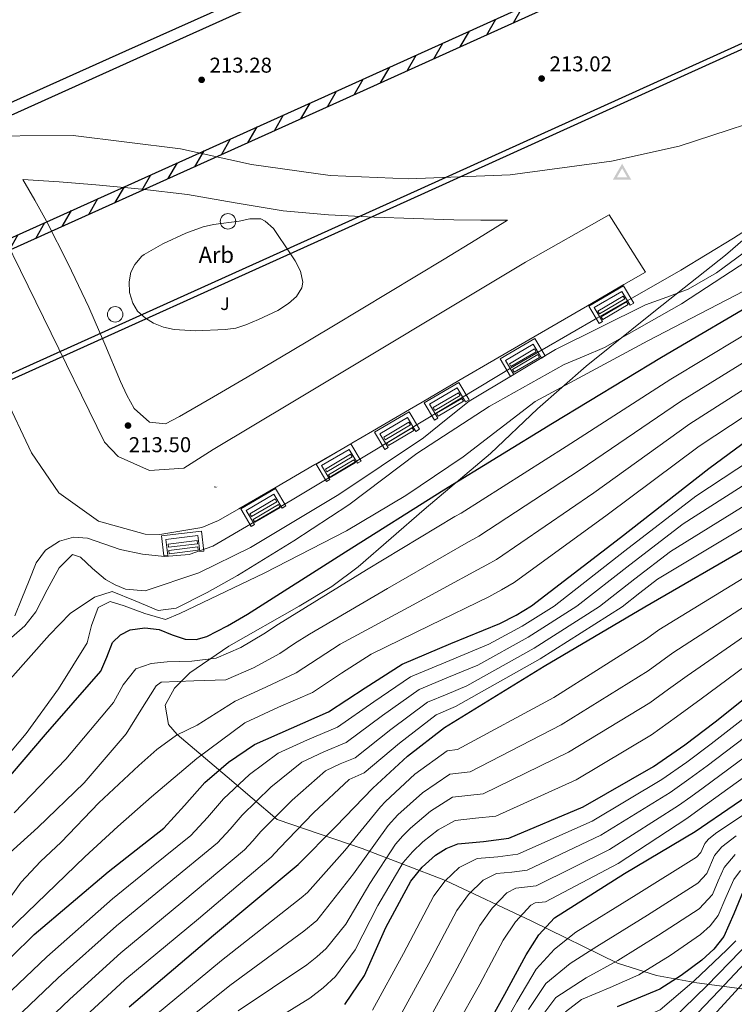
# Model space of a CAD drawing. Extents: x 540998 to 541838, y 4767957 to 4768864.
# Drawn here: x 541175 to 541208, y 4768110 to 4768156 of the extents above; entities that cross this region are included whole.
import ezdxf
from ezdxf.enums import TextEntityAlignment as Align

# ---------------------------------------------------------------- set-up
doc = ezdxf.new("R2010")
doc.units = 0
doc.header["$MEASUREMENT"] = 0
for name, color, linetype, lineweight in [('ACERAS', 7, 'Continuous', 0), ('BANCOS', 7, 'Continuous', 0), ('COTAS CALLE', 7, 'Continuous', 0), ('CURVA NIVEL', 7, 'Continuous', 0), ('CURVA NIVEL PRINCIPAL', 7, 'Continuous', 0), ('MARQUESINA', 7, 'Continuous', 0), ('MASAS ARBOLES', 7, 'Continuous', 0), ('MUROS', 7, 'Continuous', 0), ('REFERENCIA COTAS CALLE', 7, 'Continuous', 0), ('REGISTRO INSTALACIONES', 7, 'Continuous', 0), ('SEÑALES DE TRAFICO', 7, 'Continuous', 0), ('TEXTOS HUERTA JARDIN ARBOL', 7, 'Continuous', 0), ('TEXTOS MARQUESINA', 7, 'Continuous', 0)]:
    doc.layers.add(name, color=color, linetype=linetype, lineweight=lineweight)
doc.layers.add('COBERTURA$0$ROTURA', color=5, linetype='Continuous')
doc.styles.add('Style-arial', font='arial.shx', dxfattribs={"bigfont": 'arialbig.shx'})
doc.styles.add('Style-arialn', font='arialn.shx')
doc.linetypes.add('1Zonar', pattern='A,-1.5,[81,dgnlstyle-md2_1e.shx,S=0.024,R=180,X=0,Y=0],-1.5', length=3)

# ---------------------------------------------------------------- blocks, each defined once
blk = doc.blocks.new('1REGIN')
at = {"layer": 'REGISTRO INSTALACIONES', "color": 7, "linetype": 'Continuous', "lineweight": 0}
blk.add_circle((0.016, 0.002), 0.721, dxfattribs=at)
blk = doc.blocks.new('1PATER')
at = {"layer": 'REFERENCIA COTAS CALLE', "linetype": 'Continuous', "lineweight": 0}
h = blk.add_hatch(color=7, dxfattribs=at)
edge = h.paths.add_edge_path()
edge.add_arc((-0.037, 0.028), 0.312, 315, 675)
blk = doc.blocks.new('1STRAF')
at = {"layer": 'SEÑALES DE TRAFICO', "linetype": 'Continuous', "lineweight": 0}
blk.add_hatch(color=7, dxfattribs=at).paths.add_polyline_path([(-0.882, -0.492), (-0.018, 0.996), (0.834, -0.492), (0.462, -0.276), (-0.018, 0.564), (-0.504, -0.276)])
at = {"layer": 'SEÑALES DE TRAFICO', "color": 7, "linetype": 'Continuous', "lineweight": 0}
blk.add_solid([(0.834, -0.492), (0.462, -0.276), (-0.882, -0.492), (-0.504, -0.276)], dxfattribs=at)
blk = doc.blocks.new('1BANCO_126')
at = {"layer": 'BANCOS', "color": 7, "linetype": 'Continuous', "lineweight": 0, "flags": 128}
blk.add_lwpolyline([(-1.14, -1.742), (-2.096, -0.114), (1.146, 1.79), (2.102, 0.16), (1.766, -0.036), (1.002, 1.266), (-1.584, -0.254), (-0.82, -1.556), (-1.14, -1.742)], dxfattribs=at)
for points in [[(1.002, 1.266), (1.766, -0.036), (2.102, 0.16), (1.146, 1.79), (-2.096, -0.114), (-1.14, -1.742), (-0.82, -1.556), (-1.584, -0.254)], [(1.278, 0.558), (1.126, 0.816), (-1.236, -0.57), (-1.084, -0.83)], [(1.588, 0.032), (1.436, 0.29), (-0.928, -1.096), (-0.776, -1.356)]]:
    blk.add_lwpolyline(points, close=True, dxfattribs=at)
blk = doc.blocks.new('1BANCO_92')
at = {"layer": 'BANCOS', "color": 7, "linetype": 'Continuous', "lineweight": 0, "flags": 128}
blk.add_lwpolyline([(-1.742, -1.14), (-1.966, 0.736), (1.768, 1.182), (1.992, -0.694), (1.604, -0.74), (1.426, 0.758), (-1.554, 0.402), (-1.374, -1.096), (-1.742, -1.14)], dxfattribs=at)
for points in [[(1.426, 0.758), (1.604, -0.74), (1.992, -0.694), (1.768, 1.182), (-1.966, 0.736), (-1.742, -1.14), (-1.374, -1.096), (-1.554, 0.402)], [(1.394, 0), (1.36, 0.298), (-1.362, -0.028), (-1.326, -0.326)], [(1.468, -0.606), (1.432, -0.308), (-1.288, -0.634), (-1.254, -0.932)]]:
    blk.add_lwpolyline(points, close=True, dxfattribs=at)

msp = doc.modelspace()

# ---------------------------------------------------------------- hatches: boundary and pattern name
at = {"layer": 'COBERTURA$0$ROTURA'}
h = msp.add_hatch(dxfattribs=at)
h.set_pattern_fill('ANSI31', color=256, scale=0.25, angle=15, style=0)
h.set_pattern_definition([(60, (-105.7336, -208.369), (-0.68740766425, 0.396875), [])])
h.paths.add_polyline_path([(541338.62939, 4768240.93497), (541326.56639, 4768229.93297), (541312.95439, 4768220.62497), (541300.66439, 4768213.27497), (541274.99639, 4768198.00297), (541249.28939, 4768182.58697), (541230.67739, 4768171.54197), (541224.18139, 4768168.33697), (541217.81439, 4768165.37797), (541190.51339, 4768153.03097), (541168.46939, 4768143.09397), (541167.79128, 4768143.06252), (541168.26391, 4768143.5498), (541190.30763, 4768153.48667), (541217.606, 4768165.83248), (541223.96538, 4768168.78794), (541230.43884, 4768171.98182), (541249.03323, 4768183.01637), (541274.73999, 4768198.43222), (541300.40824, 4768213.70438), (541312.68471, 4768221.04628), (541326.25529, 4768230.32596), (541338.29246, 4768241.3044)])

# ---------------------------------------------------------------- linework, layer by layer
at = {"layer": 'ACERAS', "color": 7, "linetype": 'Continuous', "lineweight": 13, "flags": 128}
for points in [[(541219.47439, 4768156.58497), (541216.14739, 4768154.69697), (541211.01239, 4768152.35797), (541205.58139, 4768150.58897), (541202.42739, 4768149.87797), (541197.69039, 4768149.24197), (541192.94639, 4768149.05397), (541189.27439, 4768149.21597), (541185.60239, 4768149.72997)], [(541185.60239, 4768149.72997), (541182.28539, 4768150.46597), (541177.28239, 4768151.07797), (541172.30139, 4768151.05997), (541167.90839, 4768150.62197), (541161.25939, 4768149.39397), (541154.66239, 4768147.19497), (541147.74539, 4768144.30297), (541144.41539, 4768142.67897), (541140.76339, 4768140.53297), (541134.17439, 4768135.60197), (541127.76639, 4768130.41797)], [(541210.55139, 4768147.83997), (541208.12039, 4768146.28997), (541205.66039, 4768144.78797), (541201.77439, 4768142.55997), (541197.89239, 4768140.32697), (541194.51239, 4768138.28797), (541191.13739, 4768136.24097), (541187.51439, 4768134.05697), (541183.79439, 4768131.90597), (541182.69439, 4768131.51097), (541181.54639, 4768131.41797), (541180.51039, 4768131.52797), (541179.47739, 4768131.74697), (541178.70939, 4768132.00797), (541177.95139, 4768132.26697), (541177.29639, 4768132.31597), (541176.63839, 4768132.13697), (541175.98739, 4768131.71797), (541175.55239, 4768131.12797), (541175.21939, 4768130.28897), (541174.88739, 4768129.44997), (541174.55439, 4768128.64097)]]:
    msp.add_lwpolyline(points, dxfattribs=at)
at = {"layer": 'COBERTURA$0$ROTURA'}
for points in [[(541398.82939, 4768286.90597), (541398.06356, 4768286.19571), (541389.87039, 4768278.68597), (541372.56039, 4768262.10797), (541362.21539, 4768252.11397), (541355.60239, 4768245.69497), (541341.94139, 4768236.83597), (541328.63539, 4768224.96097), (541315.58739, 4768215.99597), (541303.02639, 4768208.40497), (541277.89939, 4768193.56897), (541252.35439, 4768178.28997), (541233.55639, 4768167.06097), (541226.46839, 4768163.53597), (541220.51139, 4768160.82697), (541192.85939, 4768148.30097), (541170.73239, 4768138.31897), (541165.26939, 4768136.54397)], [(541165.26939, 4768136.54397), (541170.85739, 4768138.09497), (541192.87739, 4768148.03197), (541220.60239, 4768160.61997), (541226.58839, 4768163.36397), (541233.64839, 4768166.89197), (541252.47939, 4768178.13397), (541278.02939, 4768193.36097), (541303.12439, 4768208.30897), (541315.69539, 4768215.84497), (541328.78739, 4768224.73197), (541342.12439, 4768236.67397), (541355.73339, 4768245.57697), (541362.32039, 4768251.88097), (541372.12739, 4768261.27397), (541389.59839, 4768278.08697), (541398.23016, 4768286.02924), (541399.03739, 4768286.72697)], [(541381.93439, 4768286.25197), (541363.96239, 4768269.46597), (541349.02839, 4768254.98197), (541336.89739, 4768246.90697), (541323.15739, 4768234.94497), (541309.15839, 4768225.30697), (541284.84939, 4768210.82397), (541273.97739, 4768204.31497), (541246.72839, 4768188.07997), (541227.77139, 4768176.71997), (541220.56939, 4768173.21397), (541198.68039, 4768163.50697), (541179.72639, 4768155.02697), (541165.71539, 4768148.73897), (541163.36239, 4768148.39097)], [(541163.36239, 4768148.39097), (541165.93639, 4768148.24197), (541180.24839, 4768154.68797), (541199.70739, 4768163.44197), (541220.69839, 4768173.02297), (541227.84639, 4768176.49197), (541246.84539, 4768187.84497), (541274.15339, 4768204.12197), (541286.49439, 4768211.51297), (541309.38939, 4768225.15497), (541323.31225, 4768234.72592), (541336.97639, 4768246.41497), (541349.28639, 4768254.84097), (541364.22339, 4768269.25297), (541381.83139, 4768285.75397)], [(541338.62939, 4768240.93497), (541326.56639, 4768229.93297), (541312.95439, 4768220.62497), (541300.66439, 4768213.27497), (541274.99639, 4768198.00297), (541249.28939, 4768182.58697), (541230.67739, 4768171.54197), (541224.18139, 4768168.33697), (541217.81439, 4768165.37797), (541190.51339, 4768153.03097), (541168.46939, 4768143.09397), (541167.79128, 4768143.06252), (541168.26391, 4768143.5498), (541190.30763, 4768153.48667), (541217.606, 4768165.83248), (541223.96538, 4768168.78794), (541230.43884, 4768171.98182), (541249.03323, 4768183.01637), (541274.73999, 4768198.43222), (541300.40824, 4768213.70438), (541312.68471, 4768221.04628), (541326.25529, 4768230.32596), (541338.29246, 4768241.3044), (541338.62939, 4768240.93497)]]:
    msp.add_lwpolyline(points, dxfattribs=at)
at = {"layer": 'CURVA NIVEL', "color": 30, "linetype": 'Continuous', "lineweight": 0, "flags": 128}
for points in [[(541174.33239, 4768125.69297), (541176.16639, 4768127.75597), (541177.13739, 4768128.74897), (541178.26739, 4768129.50997), (541179.10039, 4768129.77497), (541180.17239, 4768129.34997), (541181.24739, 4768128.89297), (541182.08739, 4768129.00897), (541183.54439, 4768129.73197), (541184.94839, 4768130.52897), (541187.57739, 4768132.14797), (541190.15939, 4768133.83097), (541191.74539, 4768135.02897), (541193.32839, 4768136.23597), (541196.70139, 4768138.41697), (541200.20539, 4768140.37997), (541201.15239, 4768140.78197), (541202.10139, 4768141.18097), (541205.69239, 4768143.21497), (541209.14939, 4768145.47297)], [(541208.56839, 4768145.58397), (541207.32639, 4768144.67397), (541205.99739, 4768143.89997), (541205.00739, 4768143.53297), (541204.01439, 4768143.17897), (541199.80239, 4768141.09297), (541195.77239, 4768138.66697), (541194.70139, 4768137.82097), (541193.64039, 4768136.96597), (541189.67939, 4768134.31397), (541185.55839, 4768131.83297), (541183.14839, 4768130.64897), (541180.63839, 4768129.81797), (541179.71839, 4768129.88397), (541179.23739, 4768130.09597), (541178.78539, 4768130.34297), (541178.18639, 4768130.85897), (541177.61339, 4768131.39197), (541177.24039, 4768131.51797), (541176.62739, 4768130.88697), (541176.06639, 4768129.86197), (541175.54039, 4768128.83897), (541175.02439, 4768128.17697), (541174.40439, 4768127.62597)], [(541209.42939, 4768144.25097), (541204.11639, 4768141.49697), (541198.85239, 4768138.65097), (541197.16939, 4768137.36997), (541195.50039, 4768136.06597), (541192.81939, 4768134.27197), (541190.05139, 4768132.60897), (541186.19239, 4768130.63097), (541182.25839, 4768128.75597), (541181.59839, 4768128.48097), (541180.62739, 4768128.75297), (541179.65239, 4768129.11497), (541179.00839, 4768129.30897), (541178.44239, 4768129.03497), (541178.12939, 4768128.20097), (541177.93939, 4768127.37897), (541176.59039, 4768125.24097), (541175.08939, 4768123.15197), (541173.42839, 4768121.19797)], [(541210.00839, 4768142.59397), (541205.19839, 4768139.69497), (541200.31139, 4768136.55597), (541195.40639, 4768133.44597), (541195.11039, 4768133.28197), (541190.97539, 4768130.78997), (541186.86839, 4768128.25297), (541186.18139, 4768127.80597), (541185.10939, 4768127.16597), (541183.96139, 4768126.67197), (541182.82239, 4768126.53197), (541181.66939, 4768126.49297), (541180.92139, 4768126.41697), (541180.20339, 4768126.16797), (541179.62039, 4768125.42097), (541179.16339, 4768124.59497), (541176.93239, 4768121.94397), (541174.52839, 4768119.43597)], [(541210.32539, 4768141.56197), (541205.64039, 4768138.65297), (541200.95939, 4768135.46897), (541196.22739, 4768132.36297), (541195.63639, 4768132.03497), (541191.96639, 4768129.92297), (541188.31139, 4768127.78597), (541187.62239, 4768127.34497), (541186.93839, 4768126.89297), (541185.69739, 4768126.21997), (541184.40639, 4768125.66097), (541182.90739, 4768125.60397), (541181.38839, 4768125.54797), (541181.14739, 4768125.37297), (541180.44339, 4768124.24097), (541179.75239, 4768123.12797), (541177.79739, 4768120.84197), (541175.62539, 4768118.74997)], [(541210.64139, 4768140.53097), (541206.08239, 4768137.61197), (541201.60339, 4768134.38697), (541197.04739, 4768131.27997), (541196.60639, 4768131.02997), (541196.16139, 4768130.78697), (541192.95739, 4768129.05397), (541189.75439, 4768127.31897), (541188.72139, 4768126.65397), (541187.69439, 4768125.97997), (541186.27539, 4768125.31097), (541184.85239, 4768124.65097), (541183.95639, 4768124.09697), (541183.06539, 4768123.53597), (541182.58439, 4768123.30397), (541182.10739, 4768123.06297), (541181.19239, 4768122.40297), (541180.34039, 4768121.65997), (541178.48039, 4768119.90997), (541176.72139, 4768118.06497)], [(541210.95639, 4768139.49997), (541206.52339, 4768136.57097), (541202.21439, 4768133.36197), (541197.86839, 4768130.19697), (541197.28539, 4768129.85497), (541196.68739, 4768129.53997), (541193.93939, 4768128.19897), (541191.19739, 4768126.85197), (541189.81539, 4768125.97297), (541188.45039, 4768125.06697), (541186.86139, 4768124.38097), (541185.29839, 4768123.64097), (541183.05639, 4768121.98797), (541180.92939, 4768120.19297), (541179.36039, 4768118.79997), (541177.81839, 4768117.37897), (541174.67839, 4768114.34497), (541171.60739, 4768111.24397)], [(541168.38039, 4768104.73697), (541170.66339, 4768107.37397), (541173.07139, 4768109.89597), (541176.05039, 4768112.71097), (541179.10839, 4768115.43097), (541180.94339, 4768116.90497), (541182.77139, 4768118.38697), (541183.54739, 4768119.22797), (541184.30339, 4768120.09497), (541185.52139, 4768121.22597), (541186.85039, 4768122.22297), (541188.22939, 4768122.85197), (541189.62139, 4768123.44097), (541191.31739, 4768124.63497), (541193.03739, 4768125.79397), (541194.86439, 4768126.55797), (541196.69539, 4768127.31997), (541198.25039, 4768128.15997), (541199.74639, 4768129.10297), (541203.05139, 4768131.68397), (541206.36739, 4768134.23597), (541210.82339, 4768137.17697)], [(541164.80939, 4768099.17297), (541166.61839, 4768101.28497), (541168.45939, 4768103.36997), (541171.15639, 4768106.32297), (541173.93039, 4768109.20597), (541176.57839, 4768111.72997), (541179.30339, 4768114.16997), (541181.67139, 4768116.10197), (541184.02539, 4768118.04797), (541184.60839, 4768118.67797), (541185.17439, 4768119.32897), (541186.51039, 4768120.63397), (541187.95839, 4768121.81397), (541188.98739, 4768122.29397), (541190.03639, 4768122.72797), (541191.72039, 4768123.98697), (541193.43439, 4768125.20297), (541194.80539, 4768125.77497), (541196.17839, 4768126.34797), (541198.53239, 4768127.64897), (541200.80439, 4768129.09297), (541203.28139, 4768131.03197), (541205.76939, 4768132.94297), (541210.37539, 4768135.88597)], [(541166.10539, 4768099.20397), (541167.30739, 4768100.61697), (541168.53939, 4768102.00297), (541171.62239, 4768105.29997), (541174.78939, 4768108.51697), (541177.11839, 4768110.73997), (541179.49739, 4768112.90797), (541182.39939, 4768115.29597), (541185.27939, 4768117.70897), (541185.66839, 4768118.12997), (541186.04539, 4768118.56297), (541187.50339, 4768120.03897), (541189.06539, 4768121.40597), (541189.74739, 4768121.72997), (541190.45039, 4768122.01497), (541192.12239, 4768123.33897), (541193.83239, 4768124.61197), (541194.74639, 4768124.99297), (541195.66139, 4768125.37497), (541198.81339, 4768127.13997), (541201.86139, 4768129.08297), (541203.51239, 4768130.37597), (541205.17139, 4768131.64897), (541209.92639, 4768134.59297)], [(541167.40239, 4768099.23597), (541168.00139, 4768099.94397), (541168.61939, 4768100.63497), (541172.09539, 4768104.26897), (541175.64939, 4768107.82697), (541177.65539, 4768109.75397), (541179.69239, 4768111.64697), (541183.12939, 4768114.48997), (541186.53239, 4768117.36997), (541186.91539, 4768117.79697), (541188.49739, 4768119.44297), (541190.17239, 4768120.99797), (541190.86539, 4768121.30297), (541192.52539, 4768122.69097), (541194.22939, 4768124.02097), (541195.14339, 4768124.40297), (541199.09139, 4768126.63297), (541202.91839, 4768129.07297), (541203.74339, 4768129.71897), (541204.57339, 4768130.35597), (541209.47939, 4768133.29997)], [(541180.57239, 4768109.54297), (541184.21339, 4768112.54697), (541187.92139, 4768115.46997), (541188.22339, 4768115.72397), (541189.97039, 4768117.68297), (541191.63239, 4768119.72197), (541191.86239, 4768119.96597), (541193.23139, 4768121.24197), (541194.75139, 4768122.34297), (541195.22539, 4768122.39597), (541199.72339, 4768124.82697), (541204.05539, 4768127.56997), (541204.63339, 4768127.98797), (541209.35939, 4768130.88197)], [(541181.25739, 4768108.69997), (541184.59539, 4768111.37497), (541188.05539, 4768113.90897), (541188.65939, 4768114.41597), (541190.37239, 4768116.59097), (541191.98539, 4768118.85397), (541192.44539, 4768119.34197), (541193.59739, 4768120.37897), (541194.87539, 4768121.25497), (541195.82339, 4768121.36197), (541200.07039, 4768123.54997), (541204.13539, 4768126.07797), (541204.71239, 4768126.49897), (541205.29139, 4768126.91397), (541209.68539, 4768129.76097)], [(541184.99239, 4768110.18697), (541188.18939, 4768112.34797), (541188.65539, 4768112.71197), (541189.09639, 4768113.10797), (541190.01439, 4768114.24297), (541191.13139, 4768116.14597), (541192.33839, 4768117.98497), (541192.67139, 4768118.35997), (541193.02939, 4768118.71797), (541193.96439, 4768119.51597), (541195.00039, 4768120.16797), (541195.71039, 4768120.25697), (541196.42239, 4768120.32697), (541200.42139, 4768122.26897), (541204.21639, 4768124.58497), (541205.08239, 4768125.21497), (541205.95039, 4768125.83997), (541210.00939, 4768128.64297)], [(541185.40539, 4768108.98297), (541188.32439, 4768110.78597), (541188.95239, 4768111.26497), (541189.53339, 4768111.80097), (541190.45139, 4768113.03897), (541191.50739, 4768115.11897), (541192.69139, 4768117.11697), (541193.12739, 4768117.62297), (541193.61239, 4768118.09397), (541194.33139, 4768118.65197), (541195.12439, 4768119.08097), (541196.07439, 4768119.18997), (541197.02039, 4768119.29297), (541200.76739, 4768120.99097), (541204.29639, 4768123.09297), (541205.45639, 4768123.92497), (541206.60839, 4768124.76497), (541210.33339, 4768127.52497)], [(541191.26239, 4768110.22397), (541192.70239, 4768112.87797), (541194.12339, 4768115.56097), (541194.65539, 4768116.26497), (541195.30939, 4768116.88397), (541196.15239, 4768117.30197), (541197.10739, 4768117.39097), (541198.04939, 4768117.51497), (541201.51339, 4768119.05397), (541204.76739, 4768120.99397), (541205.93639, 4768121.81597), (541207.07939, 4768122.66597), (541210.51339, 4768125.34797)], [(541192.55439, 4768109.95497), (541193.89139, 4768112.39897), (541195.20139, 4768114.87197), (541195.74939, 4768115.62697), (541196.42439, 4768116.29797), (541197.05639, 4768116.61197), (541197.77339, 4768116.67497), (541198.47839, 4768116.77097), (541201.92239, 4768118.39397), (541205.15939, 4768120.38697), (541206.03139, 4768121.00797), (541206.89339, 4768121.64097), (541210.37439, 4768124.28097)], [(541193.84739, 4768109.68597), (541195.07839, 4768111.92097), (541196.27939, 4768114.18397), (541196.84339, 4768114.98897), (541197.53839, 4768115.71197), (541197.96039, 4768115.92097), (541198.90839, 4768116.02697), (541202.32839, 4768117.73597), (541205.55039, 4768119.77997), (541206.12939, 4768120.19597), (541206.70639, 4768120.61597), (541210.23139, 4768123.21997)], [(541195.14039, 4768109.41697), (541196.26539, 4768111.44297), (541197.35839, 4768113.49497), (541197.93839, 4768114.34997), (541198.65339, 4768115.12597), (541198.86439, 4768115.22997), (541199.33839, 4768115.28297), (541202.73439, 4768117.07897), (541205.94239, 4768119.17297), (541206.52039, 4768119.59197), (541210.08339, 4768122.16597)], [(541197.13339, 4768109.05597), (541197.99639, 4768110.60497), (541198.89639, 4768112.14197), (541199.76139, 4768113.07097), (541200.74939, 4768113.87197), (541203.57239, 4768115.60797), (541206.39539, 4768117.36397), (541206.60039, 4768117.58497), (541206.78239, 4768118.00797), (541206.95339, 4768118.20997), (541207.28739, 4768118.47097), (541210.39139, 4768120.56897)], [(541161.93439, 4768108.05297), (541162.70439, 4768108.67697), (541163.47439, 4768109.30097), (541164.15639, 4768109.81797), (541164.85139, 4768110.28697), (541165.26239, 4768110.23397), (541165.85139, 4768109.46997), (541166.45639, 4768108.91397), (541166.90039, 4768108.98597), (541169.34739, 4768111.02997), (541171.45239, 4768113.37397), (541172.65639, 4768115.41197), (541173.25239, 4768116.41597), (541174.00439, 4768117.29197), (541174.81539, 4768118.02097), (541175.62539, 4768118.74997)], [(541198.54439, 4768110.25297), (541199.35639, 4768111.47597), (541200.49839, 4768112.40397), (541201.73039, 4768113.20497), (541204.09839, 4768114.66697), (541206.45739, 4768116.16097), (541206.86839, 4768116.60397), (541207.23139, 4768117.44997), (541207.57239, 4768117.85297), (541208.24239, 4768118.37497)], [(541155.84939, 4768101.13297), (541157.57339, 4768102.97897), (541159.50339, 4768104.63397), (541160.01439, 4768104.99897), (541160.56939, 4768105.31797), (541161.80139, 4768105.80197), (541163.03739, 4768106.05997), (541163.83439, 4768105.67197), (541164.22839, 4768105.40697), (541164.61739, 4768105.37397), (541165.19439, 4768105.67397), (541165.71239, 4768106.09497), (541167.93639, 4768108.45297), (541170.12839, 4768110.79397), (541171.48339, 4768112.13397), (541172.82839, 4768113.48397), (541173.85639, 4768114.83097), (541174.85639, 4768116.20597), (541175.75439, 4768117.16797), (541176.72139, 4768118.06497)], [(541199.11839, 4768109.88597), (541199.81639, 4768110.81097), (541201.23239, 4768111.73197), (541202.71139, 4768112.53797), (541204.62239, 4768113.72997), (541206.51839, 4768114.95797), (541207.13539, 4768115.62297), (541207.40939, 4768116.25797), (541207.68139, 4768116.89097), (541208.19239, 4768117.49497)], [(541200.27739, 4768110.14597), (541201.02439, 4768110.72597), (541202.36139, 4768111.28897), (541203.69239, 4768111.86997), (541205.15639, 4768112.77097), (541206.58039, 4768113.75597), (541207.02739, 4768114.16497), (541207.40239, 4768114.64197), (541207.76839, 4768115.48797), (541208.13039, 4768116.33297), (541208.44639, 4768116.75497)], [(541187.27939, 4768087.96197), (541187.33339, 4768088.21797), (541187.53639, 4768088.97797), (541187.76839, 4768089.72997), (541187.93739, 4768090.16997), (541189.12939, 4768091.92797), (541190.56439, 4768093.49097), (541193.25539, 4768096.05697), (541195.90739, 4768098.64997), (541196.50639, 4768099.29897), (541200.15539, 4768103.07697), (541203.82139, 4768106.83897), (541203.98139, 4768106.99597), (541204.76839, 4768107.34097), (541208.04139, 4768110.90897), (541211.30239, 4768114.48397)], [(541185.75539, 4768087.36497), (541185.89439, 4768087.95197), (541186.04339, 4768088.56897), (541186.55139, 4768089.47597), (541187.16539, 4768090.33897), (541187.29339, 4768090.66897), (541188.52939, 4768092.46197), (541189.97139, 4768094.08997), (541192.67039, 4768096.61097), (541195.31539, 4768099.17097), (541195.91439, 4768099.81897), (541196.51439, 4768100.46697), (541199.68239, 4768103.88497), (541202.85039, 4768107.30197), (541203.17039, 4768107.61697), (541203.96739, 4768107.95297), (541204.74539, 4768108.30697), (541207.45239, 4768111.14197), (541210.13739, 4768114.00097)], [(541182.60539, 4768086.13097), (541182.70339, 4768087.08197), (541182.91239, 4768088.01497), (541183.13839, 4768088.66297), (541183.46539, 4768089.27297), (541184.71139, 4768090.42797), (541185.96139, 4768091.55697), (541186.00439, 4768091.66697), (541187.30139, 4768093.54797), (541188.78539, 4768095.28697), (541191.47439, 4768097.74197), (541194.13339, 4768100.21097), (541195.34839, 4768101.49197), (541196.53139, 4768102.80397), (541198.73139, 4768105.50197), (541200.90739, 4768108.22797), (541201.54839, 4768108.85897), (541203.12039, 4768109.55397), (541204.69739, 4768110.23797), (541206.28639, 4768111.59197), (541207.80739, 4768113.03597), (541208.23339, 4768113.46697)], [(541184.07839, 4768086.70797), (541184.30439, 4768087.56897), (541184.50339, 4768088.25297), (541184.75439, 4768088.92097), (541185.62339, 4768089.95897), (541186.56339, 4768090.94797), (541186.64839, 4768091.16797), (541187.92039, 4768093.00097), (541189.37839, 4768094.68897), (541192.07339, 4768097.17597), (541194.72439, 4768099.69097), (541195.62939, 4768100.65797), (541196.52239, 4768101.63597), (541199.20639, 4768104.69397), (541201.87839, 4768107.76497), (541202.35939, 4768108.23797), (541203.54739, 4768108.74697), (541204.72139, 4768109.27197), (541206.87439, 4768111.36297), (541208.97239, 4768113.51797)]]:
    msp.add_lwpolyline(points, dxfattribs=at)
at = {"layer": 'CURVA NIVEL PRINCIPAL', "color": 30, "linetype": 'Continuous', "lineweight": 30, "flags": 128}
for points in [[(541173.43239, 4768120.12197), (541175.99239, 4768123.10397), (541178.57539, 4768126.06197), (541178.84539, 4768126.71697), (541179.12039, 4768127.39697), (541179.48539, 4768127.75797), (541179.93639, 4768127.98497), (541180.62039, 4768128.08097), (541181.29539, 4768128.00897), (541181.90439, 4768127.76497), (541182.51539, 4768127.54797), (541183.01939, 4768127.54697), (541183.51539, 4768127.68197), (541184.49039, 4768128.17597), (541185.42539, 4768128.71997), (541189.99939, 4768131.63697), (541194.58539, 4768134.52997), (541199.66539, 4768137.64297), (541204.75639, 4768140.73597), (541209.69039, 4768143.62997)], [(541170.25439, 4768108.34697), (541172.21239, 4768110.58597), (541175.45139, 4768113.75297), (541178.91439, 4768116.69297), (541180.21839, 4768117.70797), (541181.51839, 4768118.72597), (541182.48439, 4768119.77997), (541183.43239, 4768120.86097), (541184.53739, 4768121.81297), (541185.74339, 4768122.63097), (541187.47539, 4768123.40397), (541189.20739, 4768124.15397), (541190.91339, 4768125.28597), (541192.64039, 4768126.38497), (541194.92139, 4768127.34497), (541197.21239, 4768128.29297), (541197.96639, 4768128.67597), (541198.68939, 4768129.11297), (541202.84739, 4768132.30197), (541206.96539, 4768135.52897), (541211.17339, 4768138.62897)], [(541196.43239, 4768109.14797), (541197.44639, 4768110.96797), (541198.43639, 4768112.80697), (541199.02639, 4768113.73597), (541199.76739, 4768114.53997), (541203.02839, 4768116.61297), (541206.33339, 4768118.56697), (541209.96639, 4768121.06497), (541213.54539, 4768123.64397), (541218.26139, 4768127.58897), (541222.97239, 4768131.54597), (541226.62739, 4768134.16697), (541230.41239, 4768136.60597), (541231.39739, 4768137.17397), (541232.40739, 4768137.69997), (541232.85239, 4768137.92397)], [(541179.88639, 4768110.38497), (541183.82539, 4768113.72097), (541187.78639, 4768117.03097), (541189.54039, 4768118.79997), (541191.27939, 4768120.58997), (541192.88739, 4768122.09297), (541194.62639, 4768123.42997), (541199.27739, 4768126.29097), (541203.97539, 4768129.06297), (541209.04239, 4768131.98897)], [(541189.96939, 4768110.49297), (541190.88839, 4768111.83597), (541191.88939, 4768114.08397), (541193.04539, 4768116.24897), (541193.57139, 4768116.89597), (541194.19539, 4768117.46997), (541194.70239, 4768117.78297), (541195.24839, 4768117.99297), (541196.44039, 4768118.10997), (541197.61939, 4768118.25897), (541201.10339, 4768119.71497), (541204.37639, 4768121.59997), (541205.84139, 4768122.62297), (541207.26639, 4768123.69097), (541210.65639, 4768126.40897)], [(541208.57939, 4768115.77497), (541208.12839, 4768114.71697), (541207.66939, 4768113.65997), (541207.19639, 4768113.07197), (541206.64239, 4768112.55297), (541205.67939, 4768111.83697), (541204.67339, 4768111.20297), (541202.68839, 4768110.38097)]]:
    msp.add_lwpolyline(points, dxfattribs=at)
at = {"layer": 'MARQUESINA', "color": 12, "linetype": 'Continuous', "lineweight": 0, "flags": 128}
for points in [[(541175.33739, 4768136.25897), (541174.04139, 4768139.00697), (541173.18339, 4768140.82397), (541172.74639, 4768141.74997), (541171.89239, 4768143.55997), (541171.72139, 4768143.92197), (541170.86539, 4768145.73697), (541170.20739, 4768147.13097), (541173.03339, 4768148.39897)], [(541178.74039, 4768136.75297), (541173.03339, 4768148.39897)], [(541184.06939, 4768133.09197), (541185.01039, 4768133.63997), (541186.75439, 4768134.65597), (541188.57139, 4768135.71397), (541190.29439, 4768136.71797), (541191.25639, 4768137.27897), (541192.98539, 4768138.28597), (541193.57939, 4768138.63197), (541195.29639, 4768139.63197), (541197.12039, 4768140.69397), (541198.85939, 4768141.70797), (541201.30139, 4768143.13097), (541203.00239, 4768144.12097), (541204.00439, 4768144.70497), (541202.31639, 4768147.38497), (541198.40839, 4768145.16397), (541187.53439, 4768138.64297), (541183.81739, 4768136.40897)], [(541183.81739, 4768136.40897), (541182.45339, 4768135.54597), (541180.84439, 4768135.43197), (541179.37239, 4768136.09297), (541178.74039, 4768136.75297)], [(541184.06939, 4768133.09197), (541183.29439, 4768132.77497), (541181.33039, 4768132.43897), (541180.63839, 4768132.46597), (541178.45439, 4768133.06797), (541176.61239, 4768134.38597), (541175.33739, 4768136.25897)]]:
    msp.add_lwpolyline(points, dxfattribs=at)
at = {"layer": 'MASAS ARBOLES', "color": 92, "linetype": '1Zonar', "lineweight": 0, "ltscale": 0.5, "flags": 128}
for points in [[(541196.76339, 4768136.23297), (541198.96039, 4768138.31597), (541201.23239, 4768140.31297), (541204.47839, 4768142.91397), (541207.74239, 4768145.48797), (541211.76239, 4768148.96697), (541215.81539, 4768152.41297), (541217.74639, 4768153.59897), (541220.91139, 4768154.94797), (541223.94839, 4768156.51097), (541227.22739, 4768158.86697), (541230.50739, 4768161.22497), (541234.80639, 4768164.22097), (541239.19839, 4768167.08097), (541242.94439, 4768169.02697), (541246.72339, 4768170.90897), (541250.46339, 4768173.00197), (541254.18339, 4768175.13197), (541258.20839, 4768177.51297), (541262.23539, 4768179.89097), (541266.06639, 4768182.08297), (541269.90339, 4768184.26697), (541273.44339, 4768186.37897), (541276.94139, 4768188.55897), (541281.30039, 4768191.66597), (541285.61639, 4768194.86997), (541288.72339, 4768196.68097), (541291.94739, 4768198.25897), (541295.54439, 4768199.85797), (541297.41939, 4768200.04997), (541298.32939, 4768199.81797), (541299.20339, 4768199.30097), (541300.59139, 4768197.95397), (541301.37839, 4768196.84697), (541302.14339, 4768195.09197), (541302.39839, 4768193.29697), (541302.18839, 4768192.31797), (541301.45639, 4768190.84697), (541300.92739, 4768189.35797), (541300.83339, 4768187.76097), (541301.03939, 4768186.14297), (541301.77839, 4768184.28597), (541303.06439, 4768182.60597), (541304.38339, 4768181.40297), (541306.46439, 4768180.06397), (541307.55839, 4768179.66097), (541308.69439, 4768179.47097), (541310.63539, 4768179.53797), (541313.59939, 4768180.18197), (541316.47439, 4768181.14697), (541319.35939, 4768182.66697), (541320.77039, 4768183.47897), (541322.20239, 4768184.07997), (541323.80839, 4768184.16997), (541324.63939, 4768183.89497), (541325.44639, 4768183.35897), (541326.44139, 4768182.32897), (541326.68639, 4768181.83497)], [(541186.83639, 4768142.91597), (541185.93239, 4768142.48797), (541185.34839, 4768142.23997), (541184.87939, 4768142.08697), (541184.38339, 4768142.02097), (541182.98839, 4768141.96397), (541181.99039, 4768142.02197), (541181.49539, 4768142.12897), (541181.03639, 4768142.32197), (541180.65939, 4768142.54497), (541180.28239, 4768142.88497), (541180.05839, 4768143.25297), (541179.90839, 4768143.74497), (541179.88739, 4768144.25197), (541179.97439, 4768144.69797), (541180.15439, 4768145.06297), (541180.48139, 4768145.44297), (541180.59539, 4768145.53197), (541181.46439, 4768146.02497), (541182.54739, 4768146.52297), (541183.34739, 4768146.81597), (541183.83739, 4768146.93297), (541185.02739, 4768147.08697), (541185.53339, 4768147.18397), (541186.03639, 4768147.18397), (541186.24839, 4768147.08897), (541186.62839, 4768146.73597), (541187.43339, 4768145.55197), (541187.65339, 4768145.22297), (541187.89939, 4768144.74697), (541188.00739, 4768144.23697), (541187.95739, 4768143.96997), (541187.70439, 4768143.56997), (541187.33839, 4768143.23097), (541186.83639, 4768142.91597)], [(541186.81239, 4768119.12897), (541184.47739, 4768121.11697), (541182.14239, 4768123.10397), (541181.72339, 4768123.57397), (541181.57139, 4768124.47097), (541182.00739, 4768125.26997), (541182.73439, 4768125.97597), (541184.55339, 4768127.22297), (541187.83239, 4768129.09397), (541189.36039, 4768130.01797), (541190.59139, 4768130.92897), (541193.66539, 4768133.60697), (541196.76339, 4768136.23297)], [(541236.36639, 4768018.63197), (541234.57939, 4768020.53497), (541232.79339, 4768022.43897), (541231.11239, 4768024.15797), (541229.43839, 4768025.89597), (541229.13839, 4768026.41997), (541229.11639, 4768027.50697), (541229.58539, 4768029.32797), (541229.71139, 4768030.22097), (541229.56139, 4768031.03997), (541228.48239, 4768033.29997), (541227.29239, 4768035.53397), (541225.21139, 4768040.20697), (541223.89939, 4768042.37097), (541223.00539, 4768043.32597), (541221.88739, 4768044.16397), (541220.41539, 4768044.69897), (541218.17439, 4768044.59097), (541215.93139, 4768044.28897), (541213.16839, 4768043.89697), (541211.78939, 4768043.72497), (541210.41139, 4768043.79897), (541209.61639, 4768044.31097), (541209.18539, 4768045.01597), (541208.92839, 4768046.22897), (541209.02239, 4768046.76797), (541209.29339, 4768047.17897), (541211.64839, 4768049.16197), (541214.03439, 4768051.15197), (541216.82439, 4768053.53497), (541219.51739, 4768056.05797), (541219.95039, 4768056.69597), (541220.19939, 4768058.02697), (541219.77539, 4768060.27397), (541219.05139, 4768062.40497), (541217.99139, 4768064.66697), (541215.92239, 4768067.96997), (541215.04839, 4768069.67397), (541214.51239, 4768071.46897), (541214.46039, 4768073.55297), (541214.96739, 4768076.73097), (541215.18939, 4768078.31097), (541215.20939, 4768079.86597), (541214.73739, 4768081.85697), (541213.58439, 4768084.84097), (541213.22139, 4768086.32797), (541213.25439, 4768087.81097), (541214.31839, 4768091.71997), (541215.50839, 4768095.62197), (541216.92839, 4768100.67597), (541217.48239, 4768103.21997), (541217.72739, 4768105.74297), (541217.61339, 4768106.51597), (541216.89339, 4768107.71697), (541215.00139, 4768109.17197), (541212.80239, 4768110.24297), (541210.27139, 4768110.98297), (541206.40839, 4768111.50397), (541204.51939, 4768111.83597), (541202.70439, 4768112.42397), (541198.70339, 4768114.37997), (541194.66439, 4768116.27797), (541190.77039, 4768117.78097), (541186.81239, 4768119.12897)]]:
    msp.add_lwpolyline(points, dxfattribs=at)
at = {"layer": 'MUROS', "color": 12, "linetype": 'Continuous', "lineweight": 13, "ltscale": 0.5, "flags": 128}
for points in [[(541174.91939, 4768149.03197), (541176.62939, 4768148.91697), (541178.33739, 4768148.78097), (541180.47839, 4768148.57497), (541182.61539, 4768148.32897), (541184.84739, 4768147.93397), (541187.08339, 4768147.55997), (541189.20739, 4768147.38397), (541191.33439, 4768147.27297), (541193.19739, 4768147.19997), (541195.06139, 4768147.14697), (541196.31139, 4768147.12997), (541197.56039, 4768147.12797)], [(541197.56039, 4768147.12797), (541196.08239, 4768146.21697), (541194.60139, 4768145.31197), (541192.02339, 4768143.74997), (541189.44039, 4768142.19497), (541187.42839, 4768140.99297), (541185.41239, 4768139.79697), (541183.82839, 4768138.87297), (541182.23939, 4768137.95797), (541181.58439, 4768137.62197), (541180.83839, 4768137.69197), (541180.13139, 4768138.32697), (541179.78739, 4768138.95497), (541179.48339, 4768139.59597), (541178.75639, 4768141.33497), (541178.01139, 4768143.06397), (541177.04739, 4768145.08597), (541176.02739, 4768147.08097), (541175.48639, 4768148.06397), (541174.91939, 4768149.03197)]]:
    msp.add_lwpolyline(points, dxfattribs=at)

# ---------------------------------------------------------------- block references
at = {"layer": 'BANCOS', "color": 7, "linetype": 'Continuous', "lineweight": 0}
for name, p, xscale, yscale, zscale in [('1BANCO_126', (541202.40939, 4768143.16897), 0.500001267695248, 0.500001267695248, 0.500001267695248), ('1BANCO_126', (541198.26939, 4768140.70397), 0.500001267695248, 0.500001267695248, 0.500001267695248), ('1BANCO_126', (541194.71839, 4768138.65797), 0.500001267695248, 0.500001267695248, 0.500001267695248), ('1BANCO_126', (541192.40039, 4768137.28197), 0.500001267695248, 0.500001267695248, 0.500001267695248), ('1BANCO_126', (541189.67539, 4768135.78797), 0.500001267695248, 0.500001267695248, 0.500001267695248), ('1BANCO_126', (541186.15439, 4768133.69697), 0.500001267695248, 0.500001267695248, 0.500001267695248), ('1BANCO_92', (541182.38939, 4768132.01497), 0.5000021430150183, 0.5000021430150183, 0.5000021430150183)]:
    msp.add_blockref(name, p, dxfattribs=dict(at, xscale=xscale, yscale=yscale, zscale=zscale))
at = {"layer": 'REFERENCIA COTAS CALLE', "color": 7, "linetype": 'Continuous', "lineweight": 0, "xscale": 0.5, "yscale": 0.5, "zscale": 0.5}
for p in [(541183.29739, 4768153.67097), (541199.17739, 4768153.73197), (541179.85839, 4768137.51997)]:
    msp.add_blockref('1PATER', p, dxfattribs=at)
at = {"layer": 'REGISTRO INSTALACIONES', "color": 7, "linetype": 'Continuous', "lineweight": 0, "xscale": 0.5, "yscale": 0.5, "zscale": 0.5}
for p in [(541184.50139, 4768147.07297), (541179.23039, 4768142.72697)]:
    msp.add_blockref('1REGIN', p, dxfattribs=at)
at = {"layer": 'SEÑALES DE TRAFICO', "color": 7, "linetype": 'Continuous', "lineweight": 0, "xscale": 0.5, "yscale": 0.5, "zscale": 0.5}
msp.add_blockref('1STRAF', (541202.92739, 4768149.26897), dxfattribs=at)

# ---------------------------------------------------------------- texts
at = {"layer": 'COTAS CALLE', "color": 7, "linetype": 'Continuous', "lineweight": 0, "style": 'Style-arialn'}
for s, p in [('213.28', (541183.64739, 4768154.02097)), ('213.02', (541199.52739, 4768154.08197)), ('213.50', (541179.87539, 4768136.29097))]:
    msp.add_text(s, height=0.700002, dxfattribs=at).set_placement(p)
at = {"layer": 'TEXTOS HUERTA JARDIN ARBOL', "color": 92, "linetype": 'Continuous', "lineweight": 0, "style": 'Style-arial'}
for s, height, p in [('Arb', 0.75, (541183.96464, 4768145.51097)), ('J', 0.6, (541184.36691, 4768143.23197))]:
    msp.add_text(s, height=height, dxfattribs=at).set_placement(p, align=Align.MIDDLE_CENTER)
at = {"layer": 'TEXTOS MARQUESINA', "color": 12, "linetype": 'Continuous', "lineweight": 0, "style": 'Style-arialn'}
msp.add_text('Mq', height=0.079998, dxfattribs=at).set_placement((541183.94639, 4768134.66197), align=Align.MIDDLE_CENTER)

doc.saveas('drawing.dxf')
